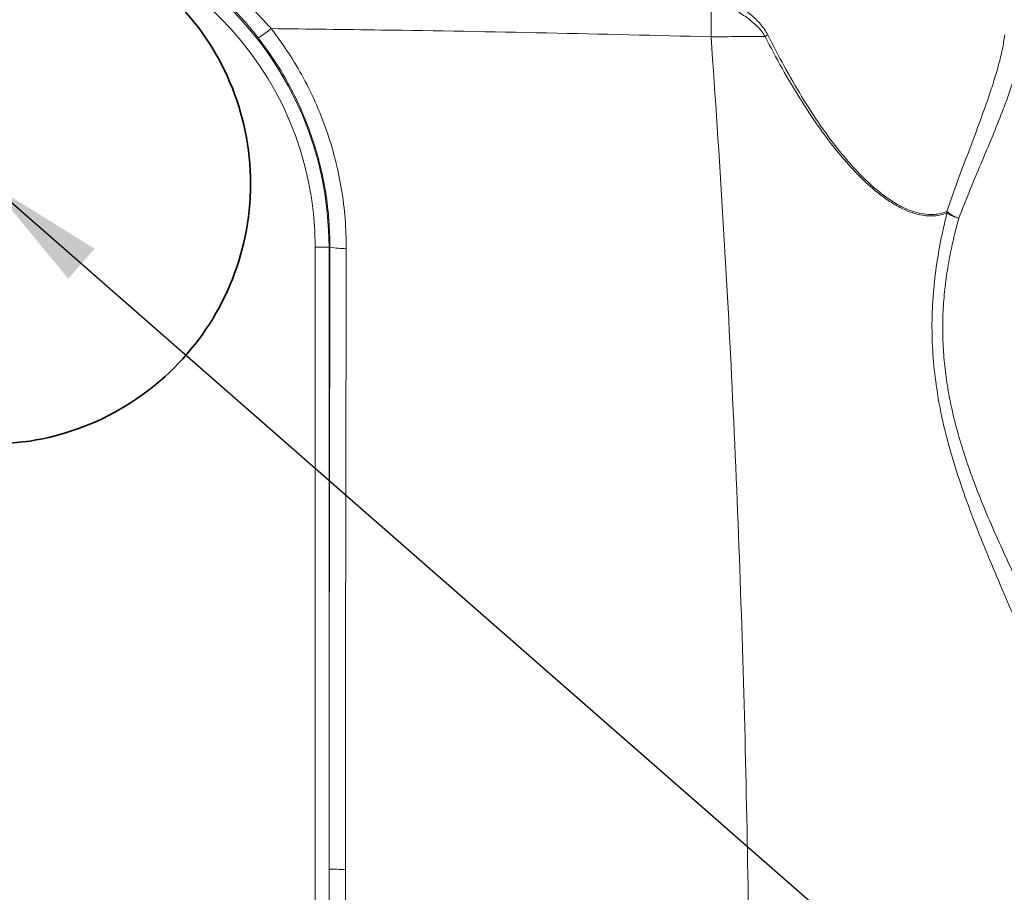
# Model space of a CAD drawing. Units: millimetres. Extents: x 188 to 2953, y 20 to 2486.
# Drawn here: x 2187 to 2471, y 1570 to 1822 of the extents above; entities that cross this region are included whole.
import ezdxf

# ---------------------------------------------------------------- set-up
doc = ezdxf.new("R2010")
doc.units = ezdxf.units.MM
doc.header["$LTSCALE"] = 10
doc.linetypes.add('SLD-Durchgehend', pattern=[0])
doc.linetypes.add('SLD-Punktstrich', pattern=[19.05, 15.24, -1.27, 1.27, -1.27])
doc.styles.get("Standard").update_dxf_attribs({"font": 'Opinion Pro'})
doc.dimstyles.new('SLDDIMSTYLE1', dxfattribs={"dimtxt": 0.18, "dimasz": 35, "dimexe": 0, "dimexo": 0.0625, "dimgap": 0, "dimtad": 0, "dimtih": 1, "dimtoh": 1, "dimdec": 0, "dimrnd": 1e-09, "dimzin": 0, "dimdsep": 46, "dimtxsty": 'Standard', "dimsah": 1, "dimcen": 0.09, "dimadec": 0, "dimazin": 0, "dimtfac": 35, "dimtdec": 0, "dimtofl": 0, "dimtmove": 0, "dimatfit": 3, "dimfxl": 0, "dimfrac": 2, "dimtolj": 1, "dimtzin": 0, "dimarcsym": 0})

msp = doc.modelspace()

# ---------------------------------------------------------------- linework, layer by layer
at = {"color": 7, "linetype": 'SLD-Durchgehend', "lineweight": 18}
for p, q in [((2276.37, 1756.27), (2272.37, 1756.27)), ((2272.37, 1406.27), (2272.37, 1756.27)), ((2276.37, 1756.27), (2276.62, 1756.27)), ((2276.37, 1756.27), (2276.37, 1577.11))]:
    msp.add_line(p, q, dxfattribs=at)
at = {"color": 7, "linetype": 'SLD-Punktstrich', "lineweight": 35}
msp.add_circle((2178.73, 1774.57), 75, dxfattribs=at)
at = {"color": 7, "linetype": 'SLD-Durchgehend', "lineweight": 18}
for centre, radius, start, end in [((2178.73, 1756.27), 97.63, 0, 180), ((2178.73, 1756.27), 93.64, 0, 180), ((2070.93, 1822.55), 315.5, 358.973, 0.9239), ((2236.78, 1847.04), 36.02, 302.2361, 309.5177), ((2443.52, 1741.53), 86.18, 118.2533, 118.8518), ((2460.53, 1767.49), 6.35, 188.371, 192.0973), ((2460.75, 1774.15), 9.99, 229.4364, 252.3632), ((2460.01, 1774.28), 9.91, 235.001, 256.6405), ((2280.31, 1776.04), 20.11, 259.4502, 272.9064), ((2280.05, 1645.42), 68.41, 266.9181, 270.859)]:
    msp.add_arc(centre, radius, start, end, dxfattribs=at)
for points, knots in [([(2256, 1816.57), (2254.91, 1817.93), (2252.56, 1820.85), (2248.68, 1825.06), (2244.41, 1829.21), (2239.92, 1833.09), (2235.16, 1836.74), (2230.18, 1840.13), (2226.7, 1842.13), (2224.96, 1843.13)], [0, 0, 0, 0, 0.122109, 0.262745, 0.403416, 0.548188, 0.692985, 0.846123, 1, 1, 1, 1]), ([(2227.19, 1844.08), (2229, 1843.15), (2232.64, 1841.28), (2237.81, 1838.14), (2242.71, 1834.8), (2247.37, 1831.23), (2251.9, 1827.31), (2256.04, 1823.31), (2258.56, 1820.52), (2259.7, 1819.25)], [0, 0, 0, 0, 0.15412, 0.308853, 0.449809, 0.590744, 0.73495, 0.879122, 1, 1, 1, 1]), ([(2401.94, 1817.01), (2401.63, 1817.5), (2401, 1818.48), (2399.36, 1820.27), (2396.96, 1822.31), (2394.82, 1823.71), (2393.74, 1824.42)], [0, 0, 0, 0, 0.155077, 0.313109, 0.653803, 1, 1, 1, 1]), ([(2394.63, 1825.76), (2395.69, 1824.97), (2397.83, 1823.39), (2400.19, 1821.1), (2401.81, 1819.08), (2402.42, 1817.99), (2402.73, 1817.44)], [0, 0, 0, 0, 0.337885, 0.679879, 0.838814, 1, 1, 1, 1]), ([(2259.7, 1819.25), (2261.4, 1816.96), (2264.78, 1812.38), (2269.15, 1804.94), (2272.96, 1797.12), (2276.05, 1789.07), (2278.41, 1780.96), (2280.08, 1772.79), (2281.14, 1764.44), (2281.26, 1758.78), (2281.33, 1755.95)], [0, 0, 0, 0, 0.125221, 0.250441, 0.379297, 0.508152, 0.629475, 0.750797, 0.875398, 1, 1, 1, 1]), ([(2386.38, 1816.9), (2370.6, 1817.29), (2339.02, 1818.08), (2296.76, 1818.82), (2270.29, 1819.12), (2259.7, 1819.25)], [0, 0, 0, 0, 0.374749, 0.749784, 1, 1, 1, 1]), ([(2276.62, 1756.27), (2276.57, 1758.88), (2276.46, 1764.13), (2275.49, 1772.01), (2273.9, 1779.88), (2271.64, 1787.66), (2268.74, 1795.25), (2265.17, 1802.64), (2260.98, 1809.82), (2257.66, 1814.31), (2256, 1816.57)], [0, 0, 0, 0, 0.12091, 0.242604, 0.366766, 0.491781, 0.616581, 0.742249, 0.870652, 1, 1, 1, 1]), ([(2401.94, 1817.01), (2400.67, 1817), (2398.12, 1816.98), (2394.24, 1816.96), (2390.33, 1816.93), (2387.7, 1816.91), (2386.38, 1816.9)], [0, 0, 0, 0, 0.249012, 0.498415, 0.749008, 1, 1, 1, 1]), ([(2390.46, 1254.06), (2391.55, 1274.81), (2393.74, 1316.33), (2395.91, 1378.74), (2397.25, 1441.23), (2397.67, 1500.32), (2397.34, 1555.98), (2396.41, 1608.17), (2394.87, 1660.38), (2392.69, 1712.59), (2389.93, 1764.79), (2387.56, 1799.53), (2386.38, 1816.9)], [0, 0, 0, 0, 0.110791, 0.221582, 0.332548, 0.443513, 0.536144, 0.628781, 0.721411, 0.814272, 0.907139, 1, 1, 1, 1]), ([(2454.33, 1766.16), (2453.64, 1765.93), (2452.26, 1765.46), (2449.66, 1765.19), (2446.52, 1765.49), (2442.97, 1766.61), (2439.47, 1768.36), (2436.1, 1770.58), (2432.28, 1773.63), (2428.1, 1777.64), (2422.98, 1783.4), (2417.59, 1790.47), (2412, 1798.92), (2406.76, 1807.78), (2403.54, 1813.93), (2401.94, 1817.01)], [0, 0, 0, 0, 0.03895, 0.077893, 0.135447, 0.193042, 0.247186, 0.301602, 0.35589, 0.437311, 0.518809, 0.637477, 0.756242, 0.878106, 1, 1, 1, 1]), ([(2402.73, 1817.44), (2404.27, 1814.43), (2407.34, 1808.42), (2412.43, 1799.63), (2417.94, 1791.09), (2423.33, 1783.88), (2428.41, 1778.06), (2432.52, 1774.05), (2436.29, 1771), (2439.6, 1768.78), (2443.05, 1767.02), (2446.55, 1765.9), (2449.64, 1765.59), (2452.21, 1765.87), (2453.57, 1766.33), (2454.25, 1766.56)], [0, 0, 0, 0, 0.119491, 0.238955, 0.360869, 0.482677, 0.564191, 0.645626, 0.699761, 0.754025, 0.808012, 0.865298, 0.922541, 0.961266, 1, 1, 1, 1]), ([(2454.25, 1766.56), (2455.28, 1769.49), (2457.34, 1775.34), (2460.52, 1783.73), (2463.56, 1791.81), (2466.03, 1798.65), (2467.89, 1804.32), (2469.25, 1808.96), (2470.33, 1813.38), (2470.75, 1816.09), (2470.95, 1817.44)], [0, 0, 0, 0, 0.146801, 0.293604, 0.444275, 0.594917, 0.695149, 0.79537, 0.897693, 1, 1, 1, 1]), ([(2475.5, 1813.26), (2475.29, 1812), (2474.86, 1809.48), (2473.73, 1805.3), (2472.29, 1800.84), (2470.3, 1795.43), (2467.73, 1789.01), (2464.53, 1781.38), (2461.12, 1773.31), (2458.86, 1767.53), (2457.72, 1764.63)], [0, 0, 0, 0, 0.100745, 0.201503, 0.30462, 0.407749, 0.553709, 0.699694, 0.84985, 1, 1, 1, 1]), ([(2482.4, 1625.75), (2481.94, 1627.42), (2481.03, 1630.76), (2478.99, 1636.48), (2476.56, 1642.68), (2473.47, 1650.09), (2469.76, 1658.75), (2465.53, 1668.75), (2461.48, 1678.91), (2457.8, 1689.15), (2454.68, 1699.38), (2452.32, 1709.3), (2450.81, 1718.77), (2450.03, 1727.65), (2449.92, 1736.52), (2450.5, 1745.26), (2451.65, 1753.78), (2453.01, 1760.73), (2453.99, 1764.77), (2454.33, 1766.16)], [0, 0, 0, 0, 0.055153, 0.110319, 0.167315, 0.22432, 0.29929, 0.374444, 0.449427, 0.516058, 0.582821, 0.649357, 0.703234, 0.757256, 0.811109, 0.864701, 0.918448, 0.972089, 1, 1, 1, 1]), ([(2457.72, 1764.63), (2457.37, 1763.31), (2456.51, 1760.11), (2455.32, 1754.86), (2454.25, 1748.85), (2453.48, 1742.62), (2453.07, 1736.31), (2453.06, 1729.96), (2453.44, 1723.61), (2454.23, 1717.2), (2455.48, 1710.38), (2457.24, 1703.24), (2459.5, 1695.81), (2462.08, 1688.53), (2464.99, 1681.19), (2468.14, 1673.86), (2471.45, 1666.55), (2474.73, 1659.5), (2477.85, 1652.82), (2480.72, 1646.53), (2483.25, 1640.64), (2485.43, 1635.08), (2486.42, 1631.78), (2486.91, 1630.13)], [0, 0, 0, 0, 0.027775, 0.067027, 0.106475, 0.146619, 0.187045, 0.226156, 0.265568, 0.305905, 0.346543, 0.39542, 0.444685, 0.494957, 0.545506, 0.601435, 0.657658, 0.71477, 0.772198, 0.828091, 0.884349, 0.941907, 1, 1, 1, 1]), ([(2276.37, 1577.11), (2276.38, 1592.05), (2276.4, 1621.92), (2276.46, 1666.72), (2276.53, 1711.51), (2276.59, 1741.35), (2276.62, 1756.27)], [0, 0, 0, 0, 0.249922, 0.499874, 0.749922, 1, 1, 1, 1]), ([(2281.33, 1755.95), (2281.32, 1752.63), (2281.3, 1742.65), (2281.26, 1726.01), (2281.2, 1691.21), (2281.12, 1641.56), (2281.09, 1598.53), (2281.07, 1577.02)], [0, 0, 0, 0, 0.055836, 0.167509, 0.279185, 0.639545, 1, 1, 1, 1]), ([(2276.37, 1430.42), (2276.37, 1436.42), (2276.36, 1461.62), (2276.34, 1506.01), (2276.36, 1548.9), (2276.37, 1572.61), (2276.37, 1577.11)], [0, 0, 0, 0, 0.122696, 0.515258, 0.90782, 1, 1, 1, 1]), ([(2281.07, 1577.02), (2281.06, 1565.2), (2281.04, 1541.55), (2281.02, 1508.31), (2281.03, 1477.29), (2281.05, 1452.1), (2281.07, 1436.51), (2281.07, 1430.52)], [0, 0, 0, 0, 0.242098, 0.484216, 0.680751, 0.877297, 1, 1, 1, 1])]:
    msp.add_open_spline(points, degree=3, knots=knots, dxfattribs=at)

# ---------------------------------------------------------------- leaders
at = {"color": 7, "linetype": 'Continuous', "lineweight": 0}
msp.add_leader([(2178.73, 1774.57), (2467.64, 1521.63), (2531.14, 1521.63)], dimstyle='SLDDIMSTYLE1', dxfattribs=at)

doc.saveas('drawing.dxf')
